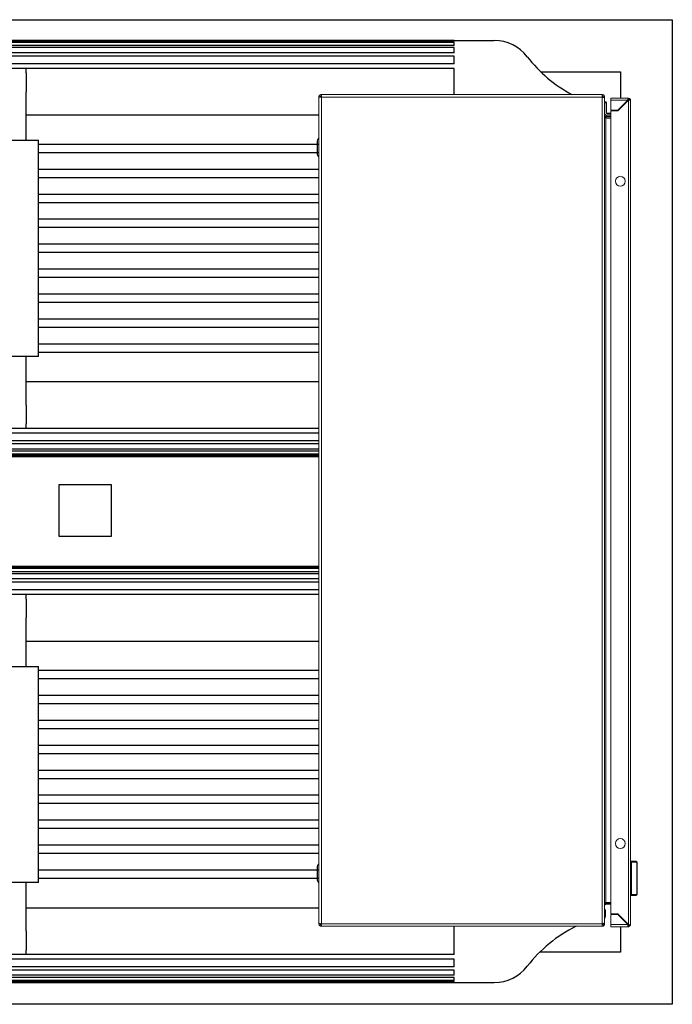
# Model space of a CAD drawing. Units: millimetres. Extents: x 9570 to 112664, y 8570 to 40019.
# Drawn here: x 112035 to 112664, y 39071 to 40018 of the extents above; entities that cross this region are included whole.
import ezdxf

# ---------------------------------------------------------------- set-up
doc = ezdxf.new("R2010")
doc.units = ezdxf.units.MM
doc.layers.add('Visible (ISO)', color=7, linetype='Continuous', lineweight=50)

# ---------------------------------------------------------------- blocks, each defined once
blk = doc.blocks.new('насос разрез 2-2')
at = {"color": 7, "linetype": 'Continuous', "lineweight": 15}
for p, q in [((51666.56, 27166.93), (51665.36, 27166.93)), ((51665.36, 27166.93), (51665.36, 27166.54)), ((51665.36, 27166.54), (51665.36, 26372.12)), ((51667.76, 27169.33), (51667.76, 27166.93)), ((51667.76, 27169.33), (51937.96, 27169.33)), ((51667.76, 27166.93), (51667.76, 27166.88)), ((51667.76, 27166.93), (51937.96, 27166.93)), ((51667.76, 27166.88), (51667.76, 26371.78)), ((51937.96, 27166.93), (51937.96, 27169.33)), ((51937.96, 27166.63), (51937.96, 27166.93)), ((51937.96, 26372.03), (51937.96, 27166.63)), ((51939.08, 27167.33), (51938.16, 27167.33)), ((51938.16, 27167.33), (51938.16, 27166.63)), ((51940.36, 27166.93), (51939.16, 27166.93)), ((51939.16, 27166.93), (51939.16, 27166.52)), ((51940.36, 27166.3), (51940.36, 27166.93)), ((51940.36, 26372.37), (51940.36, 27166.3)), ((51940.36, 27162.33), (51941.86, 27162.33)), ((51940.36, 27161.43), (51941.86, 27161.43)), ((51941.86, 27161.43), (51941.86, 27162.33)), ((51942.36, 27161.53), (51941.86, 27161.53)), ((51941.86, 27151.43), (51941.86, 27161.43)), ((51942.36, 27160.63), (51941.86, 27160.63)), ((51942.36, 27161.53), (51942.36, 27160.63)), ((51942.36, 27160.63), (51942.36, 27152.23)), ((51963.23, 27165.96), (51946.53, 27165.96)), ((51946.53, 27165.96), (51946.53, 27163.86)), ((51946.53, 27163.86), (51962.63, 27163.86)), ((51946.53, 27163.86), (51946.53, 27154.26)), ((51953.03, 27153.66), (51963.23, 27163.86)), ((51953.03, 27154.26), (51962.63, 27163.86)), ((51962.33, 27162.96), (51961.73, 27162.96)), ((51963.23, 27165.96), (51963.23, 27164.46)), ((51963.23, 27163.86), (51963.23, 26371.06)), ((51963.33, 27164.45), (51963.33, 27163.93)), ((51963.83, 27164.46), (51965.24, 27164.46)), ((51965.24, 27164.46), (51965.33, 27164.46)), ((51965.33, 27163.86), (51965.33, 27164.46)), ((51965.33, 26371.06), (51965.33, 27163.86)), ((51665.36, 27154.08), (51665.3, 27154.08)), ((51665.36, 27154.08), (51665.3, 27154.08)), ((51665.3, 27154.08), (51665.3, 27142.58)), ((51941.86, 27152.23), (51942.36, 27152.23)), ((51946.53, 27151.33), (51942.86, 27151.33)), ((51946.53, 27154.26), (51953.03, 27154.26)), ((51946.53, 26381.26), (51946.53, 27153.66)), ((51946.53, 27153.66), (51953.03, 27153.66)), ((51954.3, 27155.53), (51954.76, 27155.74)), ((51954.66, 27155.9), (51954.76, 27155.74)), ((51955.76, 27157), (51955.76, 27156.4)), ((51957.26, 27157.9), (51957.26, 27158.5)), ((51941.56, 27146.93), (51941.14, 27147.02)), ((51941.56, 27148.13), (51941.56, 27146.93)), ((51941.56, 27148.13), (51946.53, 27148.13)), ((51941.56, 27146.93), (51946.53, 27146.93)), ((51941.56, 27146.51), (51941.56, 26392.16)), ((51946.53, 27146.51), (51941.56, 27146.51)), ((51946.53, 27150.43), (51942.86, 27150.43)), ((51942.86, 27148.93), (51946.53, 27148.93)), ((51665.36, 27127.42), (51664.06, 27125.68)), ((51664.06, 27110.99), (51665.36, 27109.25)), ((51966.12, 26431.96), (51965.33, 26431.96)), ((51965.33, 26430.96), (51966.33, 26430.96)), ((51966.33, 26430.96), (51971.43, 26430.96)), ((51966.33, 26399.96), (51966.33, 26430.96)), ((51971.43, 26399.96), (51971.43, 26430.96)), ((51971.83, 26430.96), (51971.43, 26430.96)), ((51971.83, 26430.96), (51971.83, 26399.96)), ((51665.36, 26429.42), (51664.06, 26427.68)), ((51664.06, 26412.99), (51665.36, 26411.25)), ((51965.33, 26399.96), (51966.33, 26399.96)), ((51965.33, 26398.96), (51966.12, 26398.96)), ((51966.33, 26399.96), (51971.43, 26399.96)), ((51971.43, 26399.96), (51971.83, 26399.96)), ((51941.36, 26384.73), (51940.36, 26386.73)), ((51941.36, 26383.83), (51940.36, 26385.83)), ((51941.14, 26391.65), (51941.56, 26391.73)), ((51941.36, 26380.23), (51941.36, 26384.23)), ((51941.56, 26392.16), (51946.53, 26392.16)), ((51941.56, 26391.73), (51941.56, 26390.53)), ((51941.56, 26391.73), (51946.53, 26391.73)), ((51946.53, 26390.53), (51941.56, 26390.53)), ((51941.36, 26379.33), (51941.36, 26379.7)), ((51953.03, 26381.26), (51946.53, 26381.26)), ((51946.53, 26371.06), (51946.53, 26380.66)), ((51946.53, 26380.66), (51953.03, 26380.66)), ((51963.23, 26371.06), (51953.03, 26381.26)), ((51953.03, 26380.66), (51962.63, 26371.06)), ((51665.36, 26372.12), (51665.36, 26371.73)), ((51665.36, 26371.73), (51666.56, 26371.73)), ((51667.76, 26371.78), (51667.76, 26371.73)), ((51667.76, 26371.73), (51937.96, 26371.73)), ((51667.76, 26371.73), (51667.76, 26369.33)), ((51667.76, 26369.33), (51937.96, 26369.33)), ((51937.96, 26371.73), (51937.96, 26372.03)), ((51937.96, 26369.33), (51937.96, 26371.73)), ((51939.16, 26372.15), (51939.16, 26371.73)), ((51939.16, 26371.73), (51940.36, 26371.73)), ((51940.36, 26371.73), (51940.36, 26372.37)), ((51962.63, 26371.06), (51946.53, 26371.06)), ((51946.53, 26371.06), (51946.53, 26368.96)), ((51946.53, 26368.96), (51963.23, 26368.96)), ((51963.23, 26370.46), (51963.23, 26368.96)), ((51963.83, 26370.46), (51965.24, 26370.46)), ((51965.33, 26370.46), (51965.24, 26370.46)), ((51965.33, 26370.46), (51965.33, 26371.06))]:
    blk.add_line(p, q, dxfattribs=at)
at = {"color": 8, "linetype": 'Continuous', "lineweight": 15}
for p, q in [((51664.06, 27125.68), (51664.06, 27118.33)), ((51664.06, 27118.33), (51664.06, 27110.99)), ((51664.06, 26427.68), (51664.06, 26420.33)), ((51664.06, 26420.33), (51664.06, 26412.99))]:
    blk.add_line(p, q, dxfattribs=at)
at = {"lineweight": 30}
for points in [[(50552.9, 27073.33), (50552.9, 27241.33), (52005.57, 27241.33), (52005.57, 26294.33), (50552.9, 26294.33), (50552.9, 26463.33)], [(51878.76, 27191.33), (51955.57, 27191.33), (51955.57, 27165.96)], [(51955.57, 26368.96), (51955.57, 26344.33), (51877.74, 26344.33)]]:
    blk.add_lwpolyline(points, dxfattribs=at)
at = {"color": 7, "linetype": 'Continuous', "lineweight": 15, "flags": 128}
blk.add_lwpolyline([(51955.76, 27156.48), (51955.61, 27156.35), (51954.75, 27155.76)], dxfattribs=at)
blk.add_lwpolyline([(51415.36, 26794.33), (51465.36, 26794.33), (51465.36, 26744.33), (51415.36, 26744.33)], close=True)
at = {"color": 7, "linetype": 'Continuous', "lineweight": 15}
for centre in [(51955.53, 27085.96), (51955.53, 26448.96)]:
    blk.add_circle(centre, 4.75, dxfattribs=at)
for centre, radius, start, end in [((51963.23, 27163.86), 2.1, 16.60155, 90), ((51963.23, 27163.86), 0.6, 36.88182, 90), ((51942.86, 27151.43), 2.5, 180, 270), ((51942.86, 27151.43), 1, 180, 270), ((51942.86, 27152.33), 1, 185.73917, 270), ((51665.1, 27124.9), 1.3, 143.1301, 180), ((51665.1, 27111.77), 1.3, 180, 216.8699), ((51970.47, 26431), 0.963, 357.74877, 87.55665), ((51970.83, 26430.96), 1, 0, 90), ((51665.1, 26426.9), 1.3, 143.1301, 180), ((51665.1, 26413.77), 1.3, 180, 216.8699), ((51970.47, 26399.92), 0.963, 272.44409, 2.2505), ((51970.83, 26399.96), 1, 270, 0), ((51963.23, 26371.06), 0.6, 270, 323.11818), ((51963.23, 26371.06), 2.1, 270, 343.39845)]:
    blk.add_arc(centre, radius, start, end, dxfattribs=at)
for points, knots in [([(51665.36, 27166.93), (51665.4, 27167.25), (51665.47, 27167.88), (51666.03, 27168.67), (51666.82, 27169.22), (51667.45, 27169.3), (51667.76, 27169.33)], [0, 0, 0, 0, 0.2500017, 0.5000019, 0.7500022, 1, 1, 1, 1]), ([(51667.76, 27166.88), (51667.45, 27166.85), (51666.82, 27166.8), (51666.03, 27166.71), (51665.47, 27166.63), (51665.4, 27166.57), (51665.36, 27166.54)], [0, 0, 0, 0, 0.249998, 0.499998, 0.749998, 1, 1, 1, 1]), ([(51667.76, 27168.13), (51667.6, 27168.12), (51667.29, 27168.08), (51666.89, 27167.8), (51666.62, 27167.4), (51666.58, 27167.09), (51666.56, 27166.93)], [0, 0, 0, 0, 0.249996, 0.499994, 0.749996, 1, 1, 1, 1]), ([(51937.96, 27169.33), (51938.28, 27169.3), (51938.91, 27169.22), (51939.7, 27168.67), (51940.25, 27167.88), (51940.33, 27167.25), (51940.36, 27166.93)], [0, 0, 0, 0, 0.249998, 0.499998, 0.749998, 1, 1, 1, 1]), ([(51939.16, 27166.93), (51939.14, 27167.09), (51939.11, 27167.4), (51938.83, 27167.8), (51938.43, 27168.08), (51938.12, 27168.12), (51937.96, 27168.13)], [0, 0, 0, 0, 0.2500037, 0.5000059, 0.7500039, 1, 1, 1, 1]), ([(51940.36, 27166.3), (51940.33, 27166.32), (51940.25, 27166.38), (51939.7, 27166.46), (51938.91, 27166.55), (51938.28, 27166.61), (51937.96, 27166.63)], [0, 0, 0, 0, 0.250002, 0.500002, 0.750002, 1, 1, 1, 1]), ([(51962.63, 27163.86), (51962.67, 27164.12), (51962.76, 27164.62), (51962.9, 27165.26), (51963.03, 27165.72), (51963.14, 27165.94), (51963.2, 27165.95), (51963.23, 27165.96)], [0, 0, 0, 0, 0.235057, 0.453336, 0.671617, 0.889889, 1, 1, 1, 1]), ([(51963.23, 27164.46), (51963.18, 27164.45), (51963.08, 27164.43), (51962.93, 27164.29), (51962.78, 27164.1), (51962.68, 27163.94), (51962.63, 27163.86)], [0, 0, 0, 0, 0.25001, 0.5, 0.749995, 1, 1, 1, 1]), ([(51963.23, 27163.86), (51963.31, 27163.91), (51963.46, 27164.01), (51963.66, 27164.16), (51963.8, 27164.31), (51963.82, 27164.41), (51963.83, 27164.46)], [0, 0, 0, 0, 0.249993, 0.499997, 0.749993, 1, 1, 1, 1]), ([(51965.33, 27164.46), (51965.3, 27164.41), (51965.25, 27164.32), (51964.84, 27164.19), (51964.28, 27164.06), (51963.71, 27163.95), (51963.35, 27163.88), (51963.23, 27163.86)], [0, 0, 0, 0, 0.235057, 0.453342, 0.671616, 0.889894, 1, 1, 1, 1]), ([(51941.56, 27148.13), (51941.36, 27148.16), (51940.94, 27148.23), (51940.46, 27148.7), (51940.4, 27149.12), (51940.36, 27149.33)], [0, 0, 0, 0, 0.329628, 0.660132, 1, 1, 1, 1]), ([(51940.36, 27148.7), (51940.39, 27148.46), (51940.46, 27147.97), (51940.93, 27147.25), (51941.35, 27146.76), (51941.56, 27146.51)], [0, 0, 0, 0, 0.329626, 0.660125, 1, 1, 1, 1]), ([(51663.8, 27124.9), (51663.8, 27124.81), (51663.8, 27124.68), (51663.8, 27123.86), (51663.8, 27123.01), (51663.8, 27121.96), (51663.8, 27120.43), (51663.8, 27119.16), (51663.8, 27118.33)], [0, 0, 0, 0, 0.239457, 0.368362, 0.5, 0.63164, 0.760543, 1, 1, 1, 1]), ([(51663.8, 27118.33), (51663.8, 27117.51), (51663.8, 27116.24), (51663.8, 27114.71), (51663.8, 27113.66), (51663.8, 27112.81), (51663.8, 27111.99), (51663.8, 27111.85), (51663.8, 27111.77)], [0, 0, 0, 0, 0.239459, 0.368362, 0.500002, 0.631638, 0.760544, 1, 1, 1, 1]), ([(51970.51, 26431.96), (51969.99, 26431.96), (51968.96, 26431.96), (51967.07, 26431.96), (51966.12, 26431.96)], [0, 0, 0, 0, 0.499999, 1, 1, 1, 1]), ([(51966.33, 26430.96), (51966.32, 26431.09), (51966.32, 26431.29), (51966.29, 26431.52), (51966.26, 26431.71), (51966.22, 26431.86), (51966.17, 26431.95), (51966.14, 26431.96), (51966.12, 26431.96)], [0, 0, 0, 0, 0.2427087, 0.3694295, 0.4995412, 0.7156733, 0.8494082, 1, 1, 1, 1]), ([(51663.8, 26426.9), (51663.8, 26426.81), (51663.8, 26426.68), (51663.8, 26425.86), (51663.8, 26425.01), (51663.8, 26423.96), (51663.8, 26422.43), (51663.8, 26421.16), (51663.8, 26420.33)], [0, 0, 0, 0, 0.239456, 0.368362, 0.499998, 0.631638, 0.760541, 1, 1, 1, 1]), ([(51663.8, 26420.33), (51663.8, 26419.51), (51663.8, 26418.24), (51663.8, 26416.71), (51663.8, 26415.66), (51663.8, 26414.81), (51663.8, 26413.99), (51663.8, 26413.85), (51663.8, 26413.77)], [0, 0, 0, 0, 0.239457, 0.36836, 0.5, 0.631638, 0.760543, 1, 1, 1, 1]), ([(51966.33, 26399.96), (51966.32, 26399.83), (51966.32, 26399.64), (51966.29, 26399.4), (51966.26, 26399.21), (51966.22, 26399.06), (51966.17, 26398.98), (51966.14, 26398.97), (51966.12, 26398.96)], [0, 0, 0, 0, 0.242733, 0.369455, 0.499568, 0.715708, 0.849425, 1, 1, 1, 1]), ([(51970.51, 26398.96), (51969.99, 26398.96), (51968.96, 26398.96), (51967.07, 26398.96), (51966.12, 26398.96)], [0, 0, 0, 0, 0.499999, 1, 1, 1, 1]), ([(51941.56, 26392.16), (51941.36, 26391.92), (51940.94, 26391.44), (51940.46, 26390.71), (51940.4, 26390.22), (51940.36, 26389.97)], [0, 0, 0, 0, 0.329628, 0.660124, 1, 1, 1, 1]), ([(51940.36, 26389.33), (51940.39, 26389.54), (51940.46, 26389.95), (51940.93, 26390.43), (51941.35, 26390.5), (51941.56, 26390.53)], [0, 0, 0, 0, 0.329626, 0.660125, 1, 1, 1, 1]), ([(51941.36, 26384.23), (51941.36, 26384.29), (51941.36, 26384.4), (51941.36, 26384.55), (51941.36, 26384.67), (51941.36, 26384.73), (51941.36, 26384.73), (51941.36, 26384.73)], [0, 0, 0, 0, 0.2133173, 0.4259743, 0.6512006, 0.8713769, 1, 1, 1, 1]), ([(51940.36, 26377.73), (51940.52, 26378.06), (51940.84, 26378.68), (51941.19, 26379.39), (51941.36, 26379.73)], [0, 0, 0, 0, 0.522351, 1, 1, 1, 1]), ([(51940.36, 26376.83), (51940.52, 26377.16), (51940.84, 26377.78), (51941.19, 26378.49), (51941.36, 26378.83)], [0, 0, 0, 0, 0.522352, 1, 1, 1, 1]), ([(51941.36, 26379.73), (51941.36, 26379.74), (51941.36, 26379.75), (51941.36, 26379.82), (51941.36, 26379.91), (51941.36, 26380.02), (51941.36, 26380.14), (51941.36, 26380.22), (51941.36, 26380.23)], [0, 0, 0, 0, 0.2133985, 0.426789, 0.5306224, 0.7210428, 0.9318142, 1, 1, 1, 1]), ([(51941.36, 26378.83), (51941.36, 26378.84), (51941.36, 26378.85), (51941.36, 26378.92), (51941.36, 26379.01), (51941.36, 26379.12), (51941.36, 26379.24), (51941.36, 26379.32), (51941.36, 26379.33)], [0, 0, 0, 0, 0.213389, 0.426782, 0.530609, 0.721044, 0.931813, 1, 1, 1, 1]), ([(51665.36, 26372.12), (51665.4, 26372.09), (51665.47, 26372.04), (51666.03, 26371.95), (51666.82, 26371.87), (51667.45, 26371.81), (51667.76, 26371.78)], [0, 0, 0, 0, 0.250002, 0.500002, 0.750002, 1, 1, 1, 1]), ([(51667.76, 26369.33), (51667.45, 26369.37), (51666.82, 26369.44), (51666.03, 26370), (51665.47, 26370.79), (51665.4, 26371.42), (51665.36, 26371.73)], [0, 0, 0, 0, 0.2499978, 0.4999981, 0.7499983, 1, 1, 1, 1]), ([(51666.56, 26371.73), (51666.58, 26371.58), (51666.62, 26371.26), (51666.89, 26370.86), (51667.29, 26370.59), (51667.6, 26370.55), (51667.76, 26370.53)], [0, 0, 0, 0, 0.250004, 0.500006, 0.750004, 1, 1, 1, 1]), ([(51937.96, 26372.03), (51938.28, 26372.06), (51938.91, 26372.12), (51939.7, 26372.2), (51940.25, 26372.29), (51940.33, 26372.34), (51940.36, 26372.37)], [0, 0, 0, 0, 0.249998, 0.499998, 0.749998, 1, 1, 1, 1]), ([(51937.96, 26370.53), (51938.12, 26370.55), (51938.43, 26370.59), (51938.83, 26370.86), (51939.11, 26371.26), (51939.14, 26371.58), (51939.16, 26371.73)], [0, 0, 0, 0, 0.249996, 0.499994, 0.749996, 1, 1, 1, 1]), ([(51940.36, 26371.73), (51940.33, 26371.42), (51940.25, 26370.79), (51939.7, 26370), (51938.91, 26369.44), (51938.28, 26369.37), (51937.96, 26369.33)], [0, 0, 0, 0, 0.250002, 0.500002, 0.750002, 1, 1, 1, 1]), ([(51963.23, 26368.96), (51963.18, 26368.99), (51963.09, 26369.04), (51962.95, 26369.44), (51962.82, 26370), (51962.71, 26370.58), (51962.65, 26370.94), (51962.63, 26371.06)], [0, 0, 0, 0, 0.2350585, 0.4533467, 0.6716233, 0.8898966, 1, 1, 1, 1]), ([(51962.63, 26371.06), (51962.68, 26370.98), (51962.78, 26370.82), (51962.93, 26370.63), (51963.08, 26370.49), (51963.18, 26370.47), (51963.23, 26370.46)], [0, 0, 0, 0, 0.249985, 0.500001, 0.749993, 1, 1, 1, 1]), ([(51963.23, 26371.06), (51963.49, 26371.01), (51963.98, 26370.92), (51964.63, 26370.79), (51965.09, 26370.66), (51965.3, 26370.55), (51965.32, 26370.48), (51965.33, 26370.46)], [0, 0, 0, 0, 0.235057, 0.45334, 0.671614, 0.88989, 1, 1, 1, 1]), ([(51963.83, 26370.46), (51963.82, 26370.51), (51963.8, 26370.61), (51963.66, 26370.76), (51963.46, 26370.91), (51963.31, 26371.01), (51963.23, 26371.06)], [0, 0, 0, 0, 0.25001, 0.499996, 0.750003, 1, 1, 1, 1])]:
    blk.add_open_spline(points, degree=3, knots=knots, dxfattribs=at)
at = {"layer": 'Visible (ISO)', "lineweight": -2}
for p, q in [((51142.66, 27221.33), (51834.22, 27221.33)), ((51142.66, 27221.33), (51834.22, 27221.33)), ((51795.57, 27221.29), (51142.66, 27221.29)), ((51795.57, 27221.29), (51142.66, 27221.29)), ((51795.57, 27220.33), (51142.66, 27220.33)), ((51795.57, 27220.33), (51142.66, 27220.33)), ((51795.57, 27219.36), (51142.66, 27219.36)), ((51795.57, 27219.36), (51142.66, 27219.36)), ((51795.57, 27220.33), (51795.57, 27221.29)), ((51795.57, 27220.33), (51795.57, 27221.29)), ((51795.57, 27216.43), (51795.57, 27219.36)), ((51795.57, 27216.43), (51795.57, 27219.36)), ((51795.57, 27216.43), (51142.66, 27216.43)), ((51795.57, 27216.43), (51142.66, 27216.43)), ((51795.57, 27214.45), (51142.66, 27214.45)), ((51795.57, 27214.45), (51142.66, 27214.45)), ((51795.57, 27209.42), (51142.66, 27209.42)), ((51795.57, 27209.42), (51142.66, 27209.42)), ((51795.57, 27209.42), (51795.57, 27214.45)), ((51795.57, 27209.42), (51795.57, 27214.45)), ((51795.57, 27206.33), (51142.66, 27206.33)), ((51795.57, 27206.33), (51142.66, 27206.33)), ((51795.57, 27198.92), (51142.66, 27198.92)), ((51795.57, 27198.92), (51142.66, 27198.92)), ((51795.57, 27198.92), (51795.57, 27206.33)), ((51795.57, 27198.92), (51795.57, 27206.33)), ((51383.57, 27194.54), (51358.57, 27194.54)), ((51383.57, 27194.54), (51358.57, 27194.54)), ((51383.57, 27190.11), (51383.57, 27194.54)), ((51795.57, 27194.54), (51383.57, 27194.54)), ((51383.57, 27190.11), (51383.57, 27194.54)), ((51795.57, 27194.54), (51383.57, 27194.54)), ((51383.57, 27190.11), (51383.57, 27171.93)), ((51383.57, 27190.11), (51383.57, 27171.93)), ((51795.57, 27169.33), (51795.57, 27194.54)), ((51795.57, 27169.33), (51795.57, 27194.54)), ((51383.57, 27169.33), (51383.57, 27171.93)), ((51383.57, 27125.33), (51383.57, 27171.93)), ((51665.36, 27149.42), (51383.57, 27149.42)), ((51145.57, 27125.33), (51395.57, 27125.33)), ((51395.57, 26917.33), (51395.57, 27125.33)), ((51665.36, 27121.33), (51395.57, 27121.33)), ((51665.36, 27113.33), (51395.57, 27113.33)), ((51665.36, 27097.33), (51395.57, 27097.33)), ((51665.36, 27089.33), (51395.57, 27089.33)), ((51665.36, 27073.33), (51395.57, 27073.33)), ((51665.36, 27065.33), (51395.57, 27065.33)), ((51665.36, 27049.33), (51395.57, 27049.33)), ((51665.36, 27041.33), (51395.57, 27041.33)), ((51665.36, 27025.33), (51395.57, 27025.33)), ((51665.36, 27017.33), (51395.57, 27017.33)), ((51665.36, 27001.33), (51395.57, 27001.33)), ((51665.36, 26993.33), (51395.57, 26993.33)), ((51665.36, 26977.33), (51395.57, 26977.33)), ((51665.36, 26969.33), (51395.57, 26969.33)), ((51665.36, 26953.33), (51395.57, 26953.33)), ((51665.36, 26945.33), (51395.57, 26945.33)), ((51665.36, 26929.33), (51395.57, 26929.33)), ((51395.57, 26917.33), (51145.57, 26917.33)), ((51383.57, 26870.74), (51383.57, 26917.33)), ((51665.36, 26921.33), (51395.57, 26921.33)), ((51383.57, 26893.25), (51665.36, 26893.25)), ((51383.57, 26870.74), (51383.57, 26852.55)), ((51383.57, 26848.13), (51358.57, 26848.13)), ((51383.57, 26848.13), (51383.57, 26852.55)), ((51665.36, 26848.13), (51383.57, 26848.13)), ((51665.36, 26843.75), (51142.66, 26843.75)), ((51665.36, 26836.34), (51142.66, 26836.34)), ((51665.36, 26833.25), (51142.66, 26833.25)), ((51665.36, 26828.21), (51142.66, 26828.21)), ((51665.36, 26826.23), (51142.66, 26826.23)), ((51665.36, 26823.3), (51142.66, 26823.3)), ((51665.36, 26822.34), (51142.66, 26822.34)), ((51665.36, 26821.37), (51142.66, 26821.37)), ((51142.66, 26821.33), (51665.36, 26821.33)), ((51142.66, 26715.33), (51665.36, 26715.33)), ((51665.36, 26715.29), (51142.66, 26715.29)), ((51665.36, 26714.33), (51142.66, 26714.33)), ((51665.36, 26713.36), (51142.66, 26713.36)), ((51665.36, 26710.43), (51142.66, 26710.43)), ((51665.36, 26708.45), (51142.66, 26708.45)), ((51665.36, 26703.42), (51142.66, 26703.42)), ((51665.36, 26700.33), (51142.66, 26700.33)), ((51665.36, 26692.92), (51142.66, 26692.92)), ((51383.57, 26688.54), (51358.57, 26688.54)), ((51383.57, 26684.11), (51383.57, 26688.54)), ((51665.36, 26688.54), (51383.57, 26688.54)), ((51383.57, 26684.11), (51383.57, 26665.93)), ((51383.57, 26619.33), (51383.57, 26665.93)), ((51665.36, 26643.42), (51383.57, 26643.42)), ((51145.57, 26619.33), (51395.57, 26619.33)), ((51395.57, 26411.33), (51395.57, 26619.33)), ((51665.36, 26615.33), (51395.57, 26615.33)), ((51665.36, 26607.33), (51395.57, 26607.33)), ((51665.36, 26591.33), (51395.57, 26591.33)), ((51665.36, 26583.33), (51395.57, 26583.33)), ((51665.36, 26567.33), (51395.57, 26567.33)), ((51665.36, 26559.33), (51395.57, 26559.33)), ((51665.36, 26543.33), (51395.57, 26543.33)), ((51665.36, 26535.33), (51395.57, 26535.33)), ((51665.36, 26519.33), (51395.57, 26519.33)), ((51665.36, 26511.33), (51395.57, 26511.33)), ((51665.36, 26495.33), (51395.57, 26495.33)), ((51665.36, 26487.33), (51395.57, 26487.33)), ((51665.36, 26471.33), (51395.57, 26471.33)), ((51665.36, 26463.33), (51395.57, 26463.33)), ((51665.36, 26447.33), (51395.57, 26447.33)), ((51665.36, 26439.33), (51395.57, 26439.33)), ((51665.36, 26423.33), (51395.57, 26423.33)), ((51665.36, 26415.33), (51395.57, 26415.33)), ((51395.57, 26411.33), (51145.57, 26411.33)), ((51383.57, 26364.74), (51383.57, 26411.33)), ((51383.57, 26387.25), (51665.36, 26387.25)), ((51383.57, 26364.74), (51383.57, 26369.33)), ((51383.57, 26364.74), (51383.57, 26346.55)), ((51383.57, 26364.74), (51383.57, 26346.55)), ((51795.57, 26342.13), (51795.57, 26369.33)), ((51795.57, 26342.13), (51795.57, 26369.33)), ((51383.57, 26342.13), (51383.57, 26346.55)), ((51383.57, 26342.13), (51383.57, 26346.55)), ((51795.57, 26337.75), (51142.66, 26337.75)), ((51795.57, 26337.75), (51142.66, 26337.75)), ((51383.57, 26342.13), (51358.57, 26342.13)), ((51383.57, 26342.13), (51358.57, 26342.13)), ((51795.57, 26342.13), (51383.57, 26342.13)), ((51795.57, 26342.13), (51383.57, 26342.13)), ((51795.57, 26330.34), (51795.57, 26337.75)), ((51795.57, 26330.34), (51795.57, 26337.75)), ((51795.57, 26330.34), (51142.66, 26330.34)), ((51795.57, 26330.34), (51142.66, 26330.34)), ((51795.57, 26327.25), (51142.66, 26327.25)), ((51795.57, 26327.25), (51142.66, 26327.25)), ((51795.57, 26322.21), (51795.57, 26327.25)), ((51795.57, 26322.21), (51795.57, 26327.25)), ((51795.57, 26322.21), (51142.66, 26322.21)), ((51795.57, 26322.21), (51142.66, 26322.21)), ((51795.57, 26320.23), (51142.66, 26320.23)), ((51795.57, 26320.23), (51142.66, 26320.23)), ((51795.57, 26317.3), (51142.66, 26317.3)), ((51795.57, 26317.3), (51142.66, 26317.3)), ((51795.57, 26317.3), (51795.57, 26320.23)), ((51795.57, 26317.3), (51795.57, 26320.23)), ((51795.57, 26316.34), (51142.66, 26316.34)), ((51795.57, 26316.34), (51142.66, 26316.34)), ((51795.57, 26315.37), (51142.66, 26315.37)), ((51795.57, 26315.37), (51142.66, 26315.37)), ((51142.66, 26315.33), (51834.22, 26315.33)), ((51142.66, 26315.33), (51834.22, 26315.33)), ((51795.57, 26315.37), (51795.57, 26316.34)), ((51795.57, 26315.37), (51795.57, 26316.34))]:
    blk.add_line(p, q, dxfattribs=at)
for centre, radius, start, end in [((51834.22, 27181.33), 40, 37.57579, 90), ((51834.22, 27181.33), 40, 37.57579, 90), ((51971.6, 27287.03), 133.33, 217.57579, 241.97631), ((51971.6, 27287.03), 133.33, 217.57579, 241.97631), ((51971.6, 26249.63), 133.33, 116.13568, 142.42421), ((51834.22, 26355.33), 40, 270, 322.42421), ((51834.22, 26355.33), 40, 270, 322.42421)]:
    blk.add_arc(centre, radius, start, end, dxfattribs=at)

msp = doc.modelspace()

# ---------------------------------------------------------------- block references
msp.add_blockref('насос разрез 2-2', (60657.97, 12776.48))

doc.saveas('drawing.dxf')
